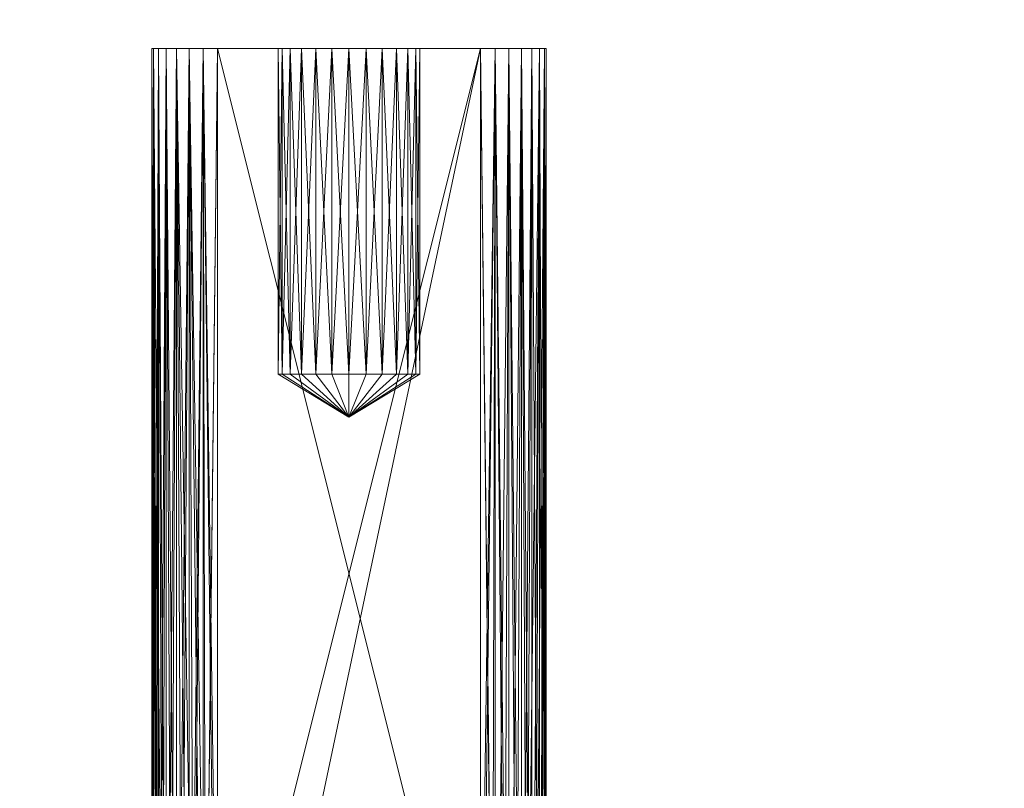
# Model space of a CAD drawing. Units: inches. Extents: x 95 to 212, y 39 to 119.
# Drawn here: x 167 to 168, y 104 to 105 of the extents above; entities that cross this region are included whole.
import ezdxf

# ---------------------------------------------------------------- set-up
doc = ezdxf.new("R2010")
doc.units = ezdxf.units.IN
doc.header["$LTSCALE"] = 0.209361
doc.header["$MEASUREMENT"] = 0
doc.layers.add('CET color Black or White', color=7, linetype='Continuous')
doc.layers.add('CET Default', color=7, linetype='Continuous')
doc.layers.add('CET color Grey50', color=9, linetype='Continuous', true_color=0x808080)

# ---------------------------------------------------------------- blocks, each defined once
blk = doc.blocks.new('*C64')
at = {"layer": 'CET color Grey50', "linetype": 'Continuous', "lineweight": 0}
mesh = blk.add_polyface(dxfattribs=at)
corners = [(0, 0, 1), (18, 0, 1), (17.99999, 24.5, 1), (0, 24.5, 1)]
mesh.append_faces([[corners[k] for k in face] for face in [(0, 1, 2, 0), (0, 2, 3, 0)]])
mesh = blk.add_polyface(dxfattribs=at)
corners = [(0, 0), (18, 0), (17.99999, 24.5, 0), (0, 24.5, 0)]
mesh.append_faces([[corners[k] for k in face] for face in [(0, 2, 1, 0), (0, 3, 2, 0)]])
blk = doc.blocks.new('*C63')
at = {"layer": 'CET Default', "linetype": 'Continuous', "lineweight": 0, "rotation": 359.9999999999925}
blk.add_blockref('*C64', (154.01476, 94.04921, 33), dxfattribs=at)
blk = doc.blocks.new('*C49')
at = {"layer": 'CET color Black or White', "linetype": 'Continuous', "lineweight": 18}
blk.add_lwpolyline([(12.24227, 0.0075), (12.24227, -1.2907), (12.44563, -1.40175), (12.61727, -1.27326), (12.61727, 0.0075), (12.24227, 0.0075)], close=True, dxfattribs=at)
blk = doc.blocks.new('*C67')
at = {"layer": 'CET color Grey50', "linetype": 'Continuous', "lineweight": 0}
mesh = blk.add_polyface(dxfattribs=at)
corners = [(12.24227, -1.18, 3.16106), (12.24387, -1.18, 3.14716), (12.24417, -1.2067, 3.16106), (12.24227, -1.055, 8.22365), (12.24227, -1.055, 3.41108), (12.24227, -1.18, 8.47368), (12.24417, -1.2067, 8.47368), (12.27767, -1.18, 3.10476), (12.29087, -1.18, 3.10016), (12.28367, -1.2091, 3.10336), (12.30477, -1.18, 3.09856), (12.29517, -1.2068, 3.09977), (12.5548, -1.18, 3.09856), (12.30667, -1.2017, 3.09856), (12.24327, -1.0436, 8.21226), (12.24327, -1.0436, 3.42248), (12.24667, -1.032, 8.20066), (12.24667, -1.032, 3.43408), (12.25247, -1.0208, 8.18945), (12.25247, -1.0208, 3.44528), (12.26057, -1.0108, 8.17946), (12.26057, -1.0108, 3.45529), (12.27057, -1.0027, 8.17136), (12.27057, -1.0027, 3.46339), (12.28177, -0.9969, 8.16555), (12.28177, -0.9969, 3.46918), (12.29337, -0.9935, 8.16215), (12.29337, -0.9935, 3.47249), (12.30477, -0.9925, 3.47359), (12.30477, -0.9925, 8.16115), (12.5548, -0.9925, 3.47359), (12.24387, -1.18, 8.48758), (12.24227, 0.0075, 8.47368), (12.24847, -1.18, 8.50078), (12.24387, 0.0075, 8.48758), (12.25587, -1.18, 8.51258), (12.24847, 0.0075, 8.50078), (12.26577, -1.18, 8.52248), (12.25587, 0.0075, 8.51258), (12.27767, -1.18, 8.52998), (12.26577, 0.0075, 8.52248), (12.29087, -1.18, 8.53458), (12.27767, 0.0075, 8.52998), (12.30477, -1.18, 8.53618), (12.29087, 0.0075, 8.53458), (12.30667, -1.2017, 8.53618), (12.5548, -1.18, 8.53618)]
mesh.append_faces([[corners[k] for k in face] for face in [(0, 1, 2, 0), (0, 3, 4, 0), (0, 5, 3, 0), (0, 6, 5, 0), (7, 8, 9, 7), (8, 10, 11, 8), (10, 12, 13, 10), (4, 3, 14, 4), (4, 14, 15, 4), (15, 14, 16, 15), (15, 16, 17, 15), (17, 16, 18, 17), (17, 18, 19, 17), (19, 18, 20, 19), (19, 20, 21, 19), (21, 22, 23, 21), (21, 20, 22, 21), (23, 22, 24, 23), (23, 24, 25, 23), (25, 24, 26, 25), (25, 26, 27, 25), (27, 26, 28, 27), (28, 26, 29, 28), (28, 29, 30, 28), (5, 31, 32, 5), (31, 33, 34, 31), (33, 35, 36, 33), (35, 37, 38, 35), (37, 39, 40, 37), (39, 41, 42, 39), (41, 43, 44, 41), (41, 45, 43, 41), (43, 45, 46, 43)]])
mesh = blk.add_polyface(dxfattribs=at)
corners = [(12.24227, -1.18, 3.16106), (12.24387, 0.0075, 3.14716), (12.24387, -1.18, 3.14716), (12.24227, -1.055, 3.41108), (12.24227, 0.0075, 3.16106), (12.24847, 0.0075, 3.13396), (12.24847, -1.18, 3.13396), (12.25587, 0.0075, 3.12206), (12.25587, -1.18, 3.12206), (12.26577, 0.0075, 3.11216), (12.26577, -1.18, 3.11216), (12.27767, 0.0075, 3.10476), (12.27767, -1.18, 3.10476), (12.29087, 0.0075, 3.10016), (12.29087, -1.18, 3.10016), (12.30477, 0.0075, 3.09856), (12.30477, -1.18, 3.09856), (12.24327, -1.0436, 3.42248), (12.24227, 0.0075, 3.41108), (12.24667, -1.032, 3.43408), (12.25247, -1.0208, 3.44528), (12.24387, 0.0075, 3.42499), (12.26057, -1.0108, 3.45529), (12.25587, 0.0075, 3.44998), (12.27057, -1.0027, 3.46339), (12.26577, 0.0075, 3.45989), (12.28177, -0.9969, 3.46918), (12.27767, 0.0075, 3.46739), (12.29337, -0.9935, 3.47249), (12.29087, 0.0075, 3.47198), (12.30477, -0.9925, 3.47359), (12.30477, 0.0075, 3.47359), (12.24227, -1.055, 8.22365), (12.24227, 0.0075, 8.22365), (12.24327, -1.0436, 8.21226), (12.24227, -1.18, 8.47368), (12.24387, 0.0075, 8.20975), (12.24667, -1.032, 8.20066), (12.24847, 0.0075, 8.19655), (12.25247, -1.0208, 8.18945), (12.25587, 0.0075, 8.18466), (12.26057, -1.0108, 8.17946), (12.26577, 0.0075, 8.17475), (12.27057, -1.0027, 8.17136), (12.28177, -0.9969, 8.16555), (12.27767, 0.0075, 8.16736), (12.29337, -0.9935, 8.16215), (12.29087, 0.0075, 8.16266), (12.30477, -0.9925, 8.16115), (12.24387, -1.18, 8.48758), (12.24387, 0.0075, 8.48758), (12.24227, 0.0075, 8.47368), (12.24847, -1.18, 8.50078), (12.24847, 0.0075, 8.50078), (12.25587, -1.18, 8.51258), (12.25587, 0.0075, 8.51258), (12.26577, -1.18, 8.52248), (12.26577, 0.0075, 8.52248), (12.27767, -1.18, 8.52998), (12.27767, 0.0075, 8.52998), (12.29087, -1.18, 8.53458), (12.29087, 0.0075, 8.53458), (12.30477, -1.18, 8.53618), (12.30477, 0.0075, 8.53618)]
mesh.append_faces([[corners[k] for k in face] for face in [(0, 1, 2, 0), (0, 3, 4, 0), (2, 5, 6, 2), (6, 7, 8, 6), (8, 9, 10, 8), (10, 11, 12, 10), (12, 13, 14, 12), (14, 15, 16, 14), (3, 17, 18, 3), (17, 19, 18, 17), (19, 20, 21, 19), (20, 22, 23, 20), (22, 24, 25, 22), (24, 26, 27, 24), (26, 28, 29, 26), (28, 30, 31, 28), (32, 33, 34, 32), (32, 35, 33, 32), (34, 36, 37, 34), (37, 38, 39, 37), (39, 40, 41, 39), (41, 42, 43, 41), (43, 42, 44, 43), (44, 45, 46, 44), (46, 47, 48, 46), (49, 50, 51, 49), (52, 53, 50, 52), (54, 55, 53, 54), (56, 57, 55, 56), (58, 59, 57, 58), (60, 61, 59, 60), (62, 63, 61, 62)]])
mesh = blk.add_polyface(dxfattribs=at)
corners = [(12.24227, -1.18, 3.16106), (12.24227, 0.0075, 3.16106), (12.24387, 0.0075, 3.14716), (12.24387, -1.18, 3.14716), (12.24847, 0.0075, 3.13396), (12.24847, -1.18, 3.13396), (12.25587, 0.0075, 3.12206), (12.25587, -1.18, 3.12206), (12.26577, 0.0075, 3.11216), (12.26577, -1.18, 3.11216), (12.27767, 0.0075, 3.10476), (12.27767, -1.18, 3.10476), (12.29087, 0.0075, 3.10016), (12.29087, -1.18, 3.10016), (12.30477, 0.0075, 3.09856), (12.30477, -1.18, 3.09856), (12.5548, 0.0075, 3.09856), (12.24667, -1.032, 3.43408), (12.24387, 0.0075, 3.42499), (12.24227, 0.0075, 3.41108), (12.25247, -1.0208, 3.44528), (12.25587, 0.0075, 3.44998), (12.24847, 0.0075, 3.43818), (12.26057, -1.0108, 3.45529), (12.26577, 0.0075, 3.45989), (12.27057, -1.0027, 3.46339), (12.27767, 0.0075, 3.46739), (12.28177, -0.9969, 3.46918), (12.29087, 0.0075, 3.47198), (12.29337, -0.9935, 3.47249), (12.30477, 0.0075, 3.47359), (12.30477, -0.9925, 3.47359), (12.5548, 0.0075, 3.47359), (12.24327, -1.0436, 8.21226), (12.24227, 0.0075, 8.22365), (12.24387, 0.0075, 8.20975), (12.24667, -1.032, 8.20066), (12.24847, 0.0075, 8.19655), (12.25247, -1.0208, 8.18945), (12.25587, 0.0075, 8.18466), (12.26057, -1.0108, 8.17946), (12.26577, 0.0075, 8.17475), (12.28177, -0.9969, 8.16555), (12.27767, 0.0075, 8.16736), (12.29337, -0.9935, 8.16215), (12.29087, 0.0075, 8.16266), (12.30477, -0.9925, 8.16115), (12.30477, 0.0075, 8.16115), (12.42974, -0.3434, 8.33711), (12.47484, -0.3025, 8.28621), (12.46134, -0.3025, 8.27681), (12.44604, -0.3025, 8.27102), (12.42974, -0.3025, 8.26912), (12.44604, -0.3025, 8.40308), (12.46134, -0.3025, 8.39728), (12.41354, -0.3025, 8.40308), (12.42974, -0.3025, 8.40508), (12.47484, -0.3025, 8.38802), (12.48574, -0.3025, 8.37572), (12.39814, -0.3025, 8.39728), (12.49334, -0.3025, 8.36122)]
mesh.append_faces([[corners[k] for k in face] for face in [(0, 1, 2, 0), (3, 2, 4, 3), (5, 4, 6, 5), (7, 6, 8, 7), (9, 8, 10, 9), (11, 10, 12, 11), (13, 12, 14, 13), (15, 14, 16, 15), (17, 18, 19, 17), (20, 21, 22, 20), (20, 22, 18, 20), (23, 24, 21, 23), (25, 26, 24, 25), (27, 28, 26, 27), (29, 30, 28, 29), (31, 32, 30, 31), (33, 34, 35, 33), (36, 35, 37, 36), (38, 37, 39, 38), (40, 39, 41, 40), (42, 41, 43, 42), (44, 43, 45, 44), (46, 45, 47, 46), (48, 49, 50, 48), (48, 51, 52, 48), (48, 50, 51, 48), (48, 53, 54, 48), (48, 55, 56, 48), (48, 56, 53, 48), (48, 57, 58, 48), (48, 59, 55, 48), (48, 54, 57, 48), (48, 58, 60, 48)]])
mesh = blk.add_polyface(dxfattribs=at)
corners = [(12.24227, 0.0075, 3.16106), (12.24227, -1.055, 3.41108), (12.24227, 0.0075, 3.41108), (12.36227, -0.3025, 3.30582), (12.36227, -0.3025, 3.28942), (12.36227, 0.0075, 3.28942), (12.36227, 0.0075, 3.30582), (12.36617, -0.3025, 3.32172), (12.42974, -0.3434, 3.29762), (12.36617, -0.3025, 3.27352), (12.36617, 0.0075, 3.27352), (12.36617, 0.0075, 3.32172), (12.37377, -0.3025, 3.33622), (12.37377, -0.3025, 3.25902), (12.37377, 0.0075, 3.25902), (12.38467, -0.3025, 3.24673), (12.38467, 0.0075, 3.24673), (12.37377, 0.0075, 3.33622), (12.38467, -0.3025, 3.34852), (12.24227, 0.0075, 8.22365), (12.24227, -1.18, 8.47368), (12.24227, 0.0075, 8.47368), (12.36227, -0.3025, 8.32892), (12.36227, -0.3025, 8.34532), (12.42974, -0.3434, 8.33711), (12.36617, -0.3025, 8.31292), (12.36227, 0.0075, 8.32892), (12.36227, 0.0075, 8.34532), (12.36617, -0.3025, 8.36122), (12.36617, 0.0075, 8.31292), (12.36617, 0.0075, 8.36122), (12.37377, -0.3025, 8.37572), (12.37377, -0.3025, 8.29841), (12.37377, 0.0075, 8.29841), (12.38467, -0.3025, 8.28621), (12.38467, 0.0075, 8.28621), (12.37377, 0.0075, 8.37572), (12.38467, -0.3025, 8.38802)]
mesh.append_faces([[corners[k] for k in face] for face in [(0, 1, 2, 0), (3, 4, 5, 3), (3, 6, 7, 3), (3, 5, 6, 3), (4, 3, 8, 4), (4, 8, 9, 4), (4, 9, 10, 4), (4, 10, 5, 4), (3, 7, 8, 3), (7, 6, 11, 7), (7, 11, 12, 7), (9, 13, 14, 9), (13, 15, 16, 13), (12, 11, 17, 12), (12, 17, 18, 12), (19, 20, 21, 19), (22, 23, 24, 22), (22, 24, 25, 22), (23, 22, 26, 23), (23, 26, 27, 23), (23, 27, 28, 23), (22, 25, 29, 22), (22, 29, 26, 22), (23, 28, 24, 23), (28, 27, 30, 28), (28, 30, 31, 28), (25, 32, 33, 25), (25, 33, 29, 25), (32, 34, 35, 32), (32, 35, 33, 32), (31, 30, 36, 31), (31, 36, 37, 31)]])
mesh = blk.add_polyface(dxfattribs=at)
corners = [(12.24227, 0.0075, 3.16106), (12.25587, 0.0075, 3.12206), (12.24387, 0.0075, 3.14716), (12.36227, 0.0075, 3.28942), (12.36617, 0.0075, 3.27352), (12.37377, 0.0075, 3.25902), (12.24227, 0.0075, 3.41108), (12.24847, 0.0075, 3.13396), (12.30477, 0.0075, 3.09856), (12.26577, 0.0075, 3.11216), (12.38467, 0.0075, 3.24673), (12.27767, 0.0075, 3.10476), (12.29087, 0.0075, 3.10016), (12.37377, 0.0075, 3.33622), (12.24387, 0.0075, 3.42499), (12.24847, 0.0075, 3.43818), (12.25587, 0.0075, 3.44998), (12.26577, 0.0075, 3.45989), (12.27767, 0.0075, 3.46739), (12.29087, 0.0075, 3.47198), (12.24227, 0.0075, 8.22365), (12.36227, 0.0075, 8.32892), (12.36617, 0.0075, 8.31292), (12.36227, 0.0075, 8.34532), (12.24387, 0.0075, 8.20975), (12.36617, 0.0075, 8.36122), (12.24227, 0.0075, 8.47368), (12.29087, 0.0075, 8.16266), (12.24847, 0.0075, 8.19655), (12.37377, 0.0075, 8.29841), (12.25587, 0.0075, 8.18466), (12.26577, 0.0075, 8.17475), (12.27767, 0.0075, 8.16736), (12.24387, 0.0075, 8.48758), (12.24847, 0.0075, 8.50078), (12.25587, 0.0075, 8.51258), (12.26577, 0.0075, 8.52248), (12.27767, 0.0075, 8.52998), (12.29087, 0.0075, 8.53458), (12.30477, 0.0075, 8.53618), (12.39814, 0.0075, 8.39728)]
mesh.append_faces([[corners[k] for k in face] for face in [(0, 1, 2, 0), (0, 3, 4, 0), (0, 4, 5, 0), (0, 5, 1, 0), (0, 6, 3, 0), (2, 1, 7, 2), (1, 8, 9, 1), (1, 10, 8, 1), (9, 8, 11, 9), (11, 8, 12, 11), (13, 6, 14, 13), (14, 15, 16, 14), (14, 16, 17, 14), (14, 17, 18, 14), (14, 18, 19, 14), (20, 21, 22, 20), (20, 23, 21, 20), (20, 22, 24, 20), (20, 25, 23, 20), (20, 26, 25, 20), (24, 27, 28, 24), (24, 22, 29, 24), (24, 29, 27, 24), (28, 27, 30, 28), (30, 27, 31, 30), (31, 27, 32, 31), (26, 33, 34, 26), (26, 34, 35, 26), (35, 36, 37, 35), (35, 37, 38, 35), (35, 38, 39, 35), (35, 39, 40, 35)]])
mesh = blk.add_polyface(dxfattribs=at)
corners = [(12.39814, -0.3025, 3.23746), (12.41354, 0.0075, 3.23156), (12.39814, 0.0075, 3.23746), (12.41354, -0.3025, 3.23156), (12.42974, 0.0075, 3.22966), (12.25587, 0.0075, 3.12206), (12.37377, 0.0075, 3.25902), (12.38467, 0.0075, 3.24673), (12.30477, 0.0075, 3.09856), (12.5548, 0.0075, 3.09856), (12.38467, -0.3025, 3.24673), (12.36617, -0.3025, 3.27352), (12.36617, 0.0075, 3.27352), (12.37377, -0.3025, 3.25902), (12.36227, 0.0075, 3.30582), (12.36227, 0.0075, 3.28942), (12.24227, 0.0075, 3.41108), (12.36617, 0.0075, 3.32172), (12.37377, 0.0075, 3.33622), (12.24387, 0.0075, 3.42499), (12.38467, 0.0075, 3.34852), (12.29087, 0.0075, 3.47198), (12.39814, 0.0075, 3.35783), (12.30477, 0.0075, 3.47359), (12.41354, 0.0075, 3.36362), (12.42974, 0.0075, 3.36562), (12.44604, 0.0075, 3.36362), (12.29087, 0.0075, 8.16266), (12.37377, 0.0075, 8.29841), (12.38467, 0.0075, 8.28621), (12.30477, 0.0075, 8.16115), (12.39814, 0.0075, 8.27681), (12.41354, 0.0075, 8.27102), (12.5548, 0.0075, 8.16115), (12.36617, 0.0075, 8.36122), (12.24227, 0.0075, 8.47368), (12.37377, 0.0075, 8.37572), (12.38467, 0.0075, 8.38802), (12.25587, 0.0075, 8.51258), (12.39814, 0.0075, 8.39728), (12.39814, -0.3025, 8.39728), (12.30477, 0.0075, 8.53618), (12.41354, 0.0075, 8.40308), (12.42974, 0.0075, 8.40508), (12.5548, 0.0075, 8.53618)]
mesh.append_faces([[corners[k] for k in face] for face in [(0, 1, 2, 0), (3, 4, 1, 3), (5, 6, 7, 5), (8, 2, 1, 8), (8, 1, 4, 8), (8, 4, 9, 8), (8, 7, 2, 8), (2, 7, 10, 2), (11, 6, 12, 11), (13, 7, 6, 13), (14, 15, 16, 14), (14, 16, 17, 14), (17, 16, 18, 17), (18, 19, 20, 18), (20, 19, 21, 20), (20, 21, 22, 20), (22, 21, 23, 22), (22, 23, 24, 22), (24, 23, 25, 24), (25, 23, 26, 25), (27, 28, 29, 27), (27, 29, 30, 27), (30, 29, 31, 30), (30, 31, 32, 30), (30, 32, 33, 30), (34, 35, 36, 34), (36, 35, 37, 36), (37, 35, 38, 37), (37, 38, 39, 37), (37, 39, 40, 37), (41, 42, 39, 41), (41, 43, 42, 41), (41, 44, 43, 41)]])
mesh = blk.add_polyface(dxfattribs=at)
corners = [(12.5548, -1.18, 3.09856), (12.5687, -1.18, 3.10016), (12.5643, -1.2068, 3.09977), (12.5819, -1.18, 3.10476), (12.5758, -1.2091, 3.10336), (12.5938, -1.18, 3.11216), (12.5864, -1.2112, 3.10906), (12.6036, -1.18, 3.12206), (12.6033, -1.2145, 3.12636), (12.6111, -1.18, 3.13396), (12.609, -1.2157, 3.13716), (12.6157, -1.18, 3.14716), (12.6125, -1.2163, 3.14886), (12.6154, -1.2067, 3.16106), (12.6173, -1.18, 3.16106), (12.6173, -1.18, 8.47368), (12.6173, -1.055, 3.41108), (12.5548, -0.9925, 3.47359), (12.30477, -0.9925, 8.16115), (12.5548, -0.9925, 8.16115), (12.5662, -0.9935, 3.47249), (12.5662, -0.9935, 8.16215), (12.5778, -0.9969, 8.16555), (12.5778, -0.9969, 3.46918), (12.589, -1.0027, 3.46339), (12.589, -1.0027, 8.17136), (12.599, -1.0108, 3.45529), (12.599, -1.0108, 8.17946), (12.6071, -1.0208, 8.18945), (12.6071, -1.0208, 3.44528), (12.6129, -1.032, 3.43408), (12.6129, -1.032, 8.20066), (12.6162, -1.0436, 8.21226), (12.6162, -1.0436, 3.42248), (12.6173, -1.055, 8.22365), (12.30477, -1.18, 8.53618), (12.5548, -1.18, 8.53618), (12.5548, 0.0075, 8.53618), (12.5643, -1.2068, 8.53498), (12.5687, -1.18, 8.53458), (12.5819, -1.18, 8.52998), (12.5687, 0.0075, 8.53458), (12.5938, -1.18, 8.52248), (12.5819, 0.0075, 8.52998), (12.6036, -1.18, 8.51258), (12.5938, 0.0075, 8.52248)]
mesh.append_faces([[corners[k] for k in face] for face in [(0, 1, 2, 0), (1, 3, 4, 1), (3, 5, 6, 3), (5, 7, 8, 5), (7, 9, 10, 7), (9, 11, 12, 9), (13, 14, 15, 13), (14, 16, 15, 14), (17, 18, 19, 17), (17, 19, 20, 17), (20, 19, 21, 20), (20, 21, 22, 20), (20, 22, 23, 20), (23, 22, 24, 23), (24, 22, 25, 24), (24, 25, 26, 24), (26, 27, 28, 26), (26, 28, 29, 26), (26, 25, 27, 26), (29, 28, 30, 29), (30, 28, 31, 30), (30, 31, 32, 30), (30, 32, 33, 30), (33, 32, 16, 33), (16, 32, 34, 16), (16, 34, 15, 16), (35, 36, 37, 35), (36, 38, 39, 36), (36, 39, 37, 36), (38, 40, 39, 38), (39, 40, 41, 39), (40, 42, 43, 40), (42, 44, 45, 42)]])
mesh = blk.add_polyface(dxfattribs=at)
corners = [(12.30477, -1.18, 3.09856), (12.5548, 0.0075, 3.09856), (12.5548, -1.18, 3.09856), (12.5687, 0.0075, 3.10016), (12.5687, -1.18, 3.10016), (12.5819, 0.0075, 3.10476), (12.5819, -1.18, 3.10476), (12.5938, 0.0075, 3.11216), (12.5938, -1.18, 3.11216), (12.6036, 0.0075, 3.12206), (12.6036, -1.18, 3.12206), (12.6111, 0.0075, 3.13396), (12.6111, -1.18, 3.13396), (12.6157, 0.0075, 3.14716), (12.6157, -1.18, 3.14716), (12.6173, 0.0075, 3.16106), (12.6173, -1.18, 3.16106), (12.6173, 0.0075, 3.41108), (12.6173, -1.055, 3.41108), (12.30477, -0.9925, 3.47359), (12.5548, -0.9925, 3.47359), (12.5548, 0.0075, 3.47359), (12.5662, -0.9935, 3.47249), (12.5687, 0.0075, 3.47198), (12.5778, -0.9969, 3.46918), (12.589, -1.0027, 3.46339), (12.5819, 0.0075, 3.46739), (12.599, -1.0108, 3.45529), (12.5938, 0.0075, 3.45989), (12.6071, -1.0208, 3.44528), (12.6111, 0.0075, 3.43818), (12.6129, -1.032, 3.43408), (12.6157, 0.0075, 3.42499), (12.6162, -1.0436, 3.42248), (12.30477, -0.9925, 8.16115), (12.30477, 0.0075, 8.16115), (12.5548, -0.9925, 8.16115), (12.5548, 0.0075, 8.16115), (12.5662, -0.9935, 8.16215), (12.5687, 0.0075, 8.16266), (12.5778, -0.9969, 8.16555), (12.5819, 0.0075, 8.16736), (12.589, -1.0027, 8.17136), (12.5938, 0.0075, 8.17475), (12.599, -1.0108, 8.17946), (12.6111, 0.0075, 8.19655), (12.6071, -1.0208, 8.18945), (12.6157, 0.0075, 8.20975), (12.6129, -1.032, 8.20066), (12.6173, 0.0075, 8.22365), (12.6162, -1.0436, 8.21226), (12.6173, -1.055, 8.22365), (12.6173, 0.0075, 8.47368), (12.6173, -1.18, 8.47368), (12.30477, -1.18, 8.53618), (12.5548, 0.0075, 8.53618), (12.30477, 0.0075, 8.53618), (12.5687, -1.18, 8.53458), (12.5687, 0.0075, 8.53458), (12.6036, -1.18, 8.51258), (12.6111, -1.18, 8.50078), (12.6036, 0.0075, 8.51258), (12.6157, -1.18, 8.48758), (12.6111, 0.0075, 8.50078), (12.6157, 0.0075, 8.48758)]
mesh.append_faces([[corners[k] for k in face] for face in [(0, 1, 2, 0), (2, 3, 4, 2), (4, 5, 6, 4), (6, 7, 8, 6), (8, 9, 10, 8), (10, 11, 12, 10), (12, 13, 14, 12), (14, 15, 16, 14), (16, 17, 18, 16), (19, 20, 21, 19), (20, 22, 23, 20), (22, 24, 23, 22), (24, 25, 26, 24), (25, 27, 28, 25), (27, 29, 30, 27), (29, 31, 32, 29), (31, 33, 17, 31), (33, 18, 17, 33), (34, 35, 36, 34), (36, 37, 38, 36), (38, 39, 40, 38), (40, 41, 42, 40), (42, 43, 44, 42), (44, 45, 46, 44), (46, 47, 48, 46), (48, 49, 50, 48), (50, 49, 51, 50), (51, 52, 53, 51), (54, 55, 56, 54), (57, 58, 55, 57), (59, 60, 61, 59), (60, 62, 63, 60), (62, 53, 64, 62)]])
mesh = blk.add_polyface(dxfattribs=at)
corners = [(12.5548, -1.18, 3.09856), (12.5548, 0.0075, 3.09856), (12.5687, 0.0075, 3.10016), (12.5687, -1.18, 3.10016), (12.5819, 0.0075, 3.10476), (12.5819, -1.18, 3.10476), (12.5938, 0.0075, 3.11216), (12.5938, -1.18, 3.11216), (12.6036, 0.0075, 3.12206), (12.6036, -1.18, 3.12206), (12.6111, 0.0075, 3.13396), (12.6111, -1.18, 3.13396), (12.6157, 0.0075, 3.14716), (12.6157, -1.18, 3.14716), (12.6173, 0.0075, 3.16106), (12.6173, -1.18, 3.16106), (12.6173, 0.0075, 3.41108), (12.5548, -0.9925, 3.47359), (12.5687, 0.0075, 3.47198), (12.5548, 0.0075, 3.47359), (12.5778, -0.9969, 3.46918), (12.5819, 0.0075, 3.46739), (12.589, -1.0027, 3.46339), (12.5938, 0.0075, 3.45989), (12.599, -1.0108, 3.45529), (12.6036, 0.0075, 3.44998), (12.6111, 0.0075, 3.43818), (12.6071, -1.0208, 3.44528), (12.6157, 0.0075, 3.42499), (12.6129, -1.032, 3.43408), (12.5548, -0.9925, 8.16115), (12.30477, 0.0075, 8.16115), (12.5548, 0.0075, 8.16115), (12.5662, -0.9935, 8.16215), (12.5687, 0.0075, 8.16266), (12.5778, -0.9969, 8.16555), (12.5819, 0.0075, 8.16736), (12.589, -1.0027, 8.17136), (12.5938, 0.0075, 8.17475), (12.599, -1.0108, 8.17946), (12.6036, 0.0075, 8.18466), (12.6111, 0.0075, 8.19655), (12.6071, -1.0208, 8.18945), (12.6157, 0.0075, 8.20975), (12.6129, -1.032, 8.20066), (12.6173, 0.0075, 8.22365), (12.6173, -1.055, 8.22365), (12.6173, 0.0075, 8.47368), (12.42974, -0.3434, 8.33711), (12.49724, -0.3025, 8.32892), (12.49334, -0.3025, 8.31292), (12.49334, -0.3025, 8.36122), (12.49724, -0.3025, 8.34532), (12.5819, -1.18, 8.52998), (12.5819, 0.0075, 8.52998), (12.5687, 0.0075, 8.53458), (12.5938, -1.18, 8.52248), (12.5938, 0.0075, 8.52248), (12.6036, -1.18, 8.51258), (12.6036, 0.0075, 8.51258), (12.6111, -1.18, 8.50078), (12.6111, 0.0075, 8.50078), (12.6157, -1.18, 8.48758), (12.6157, 0.0075, 8.48758), (12.6173, -1.18, 8.47368)]
mesh.append_faces([[corners[k] for k in face] for face in [(0, 1, 2, 0), (3, 2, 4, 3), (5, 4, 6, 5), (7, 6, 8, 7), (9, 8, 10, 9), (11, 10, 12, 11), (13, 12, 14, 13), (15, 14, 16, 15), (17, 18, 19, 17), (20, 21, 18, 20), (22, 23, 21, 22), (24, 25, 23, 24), (24, 26, 25, 24), (27, 28, 26, 27), (29, 16, 28, 29), (30, 31, 32, 30), (33, 32, 34, 33), (35, 34, 36, 35), (37, 36, 38, 37), (39, 38, 40, 39), (39, 40, 41, 39), (42, 41, 43, 42), (44, 43, 45, 44), (46, 45, 47, 46), (48, 49, 50, 48), (48, 51, 52, 48), (48, 52, 49, 48), (53, 54, 55, 53), (56, 57, 54, 56), (58, 59, 57, 58), (60, 61, 59, 60), (62, 63, 61, 62), (64, 47, 63, 64)]])
mesh = blk.add_polyface(dxfattribs=at)
corners = [(12.42974, -0.3025, 3.22966), (12.44604, 0.0075, 3.23156), (12.42974, 0.0075, 3.22966), (12.44604, -0.3025, 3.23156), (12.46134, 0.0075, 3.23746), (12.46134, -0.3025, 3.23746), (12.47484, 0.0075, 3.24673), (12.5548, 0.0075, 3.09856), (12.6036, 0.0075, 3.12206), (12.47484, -0.3025, 3.24673), (12.48574, 0.0075, 3.25902), (12.48574, -0.3025, 3.25902), (12.49334, 0.0075, 3.27352), (12.49334, -0.3025, 3.27352), (12.49724, 0.0075, 3.28942), (12.49334, -0.3025, 3.32172), (12.48574, 0.0075, 3.33622), (12.49334, 0.0075, 3.32172), (12.49724, -0.3025, 3.30582), (12.49724, 0.0075, 3.30582), (12.49724, -0.3025, 3.28942), (12.44604, 0.0075, 3.36362), (12.30477, 0.0075, 3.47359), (12.5548, 0.0075, 3.47359), (12.46134, 0.0075, 3.35783), (12.47484, 0.0075, 3.34852), (12.5687, 0.0075, 3.47198), (12.6157, 0.0075, 3.42499), (12.6173, 0.0075, 3.41108), (12.5548, 0.0075, 8.16115), (12.41354, 0.0075, 8.27102), (12.42974, 0.0075, 8.26912), (12.44604, 0.0075, 8.27102), (12.46134, 0.0075, 8.27681), (12.5687, 0.0075, 8.16266), (12.47484, 0.0075, 8.28621), (12.47484, 0.0075, 8.38802), (12.46134, 0.0075, 8.39728), (12.5548, 0.0075, 8.53618), (12.6036, 0.0075, 8.51258), (12.48574, 0.0075, 8.37572), (12.6173, 0.0075, 8.47368), (12.49334, 0.0075, 8.36122), (12.49724, 0.0075, 8.34532), (12.42974, 0.0075, 8.40508), (12.44604, 0.0075, 8.40308)]
mesh.append_faces([[corners[k] for k in face] for face in [(0, 1, 2, 0), (3, 4, 1, 3), (5, 6, 4, 5), (2, 1, 7, 2), (1, 4, 7, 1), (4, 8, 7, 4), (4, 6, 8, 4), (9, 10, 6, 9), (11, 12, 10, 11), (13, 14, 12, 13), (15, 16, 17, 15), (18, 17, 19, 18), (20, 19, 14, 20), (21, 22, 23, 21), (21, 23, 24, 21), (24, 23, 25, 24), (25, 23, 26, 25), (25, 26, 16, 25), (16, 27, 17, 16), (17, 28, 19, 17), (12, 14, 28, 12), (14, 19, 28, 14), (29, 30, 31, 29), (29, 31, 32, 29), (29, 32, 33, 29), (34, 33, 35, 34), (36, 37, 38, 36), (36, 38, 39, 36), (36, 39, 40, 36), (40, 41, 42, 40), (42, 41, 43, 42), (44, 38, 45, 44), (45, 38, 37, 45)]])
mesh = blk.add_polyface(dxfattribs=at)
corners = [(12.39814, -0.3025, 3.23746), (12.38467, -0.3025, 3.24673), (12.42974, -0.3434, 3.29762), (12.41354, -0.3025, 3.23156), (12.41354, 0.0075, 3.23156), (12.39814, 0.0075, 3.23746), (12.36617, -0.3025, 3.27352), (12.37377, -0.3025, 3.25902), (12.36617, -0.3025, 3.32172), (12.37377, -0.3025, 3.33622), (12.38467, -0.3025, 3.34852), (12.38467, 0.0075, 3.34852), (12.39814, -0.3025, 3.35783), (12.37377, 0.0075, 3.33622), (12.39814, 0.0075, 3.35783), (12.41354, -0.3025, 3.36362), (12.41354, 0.0075, 3.36362), (12.42974, -0.3025, 3.36562), (12.36617, -0.3025, 8.36122), (12.37377, -0.3025, 8.37572), (12.42974, -0.3434, 8.33711), (12.36617, -0.3025, 8.31292), (12.37377, -0.3025, 8.29841), (12.38467, -0.3025, 8.38802), (12.38467, -0.3025, 8.28621), (12.38467, 0.0075, 8.38802), (12.39814, -0.3025, 8.39728), (12.39814, -0.3025, 8.27681), (12.39814, 0.0075, 8.27681), (12.37377, 0.0075, 8.37572), (12.38467, 0.0075, 8.28621), (12.41354, -0.3025, 8.27102), (12.41354, 0.0075, 8.27102), (12.42974, 0.0075, 8.26912), (12.39814, 0.0075, 8.39728), (12.41354, -0.3025, 8.40308), (12.41354, 0.0075, 8.40308), (12.42974, -0.3025, 8.40508)]
mesh.append_faces([[corners[k] for k in face] for face in [(0, 1, 2, 0), (0, 2, 3, 0), (0, 3, 4, 0), (0, 5, 1, 0), (6, 2, 7, 6), (8, 9, 2, 8), (9, 10, 2, 9), (7, 2, 1, 7), (10, 11, 12, 10), (10, 13, 11, 10), (10, 12, 2, 10), (12, 11, 14, 12), (12, 14, 15, 12), (12, 15, 2, 12), (15, 14, 16, 15), (15, 16, 17, 15), (18, 19, 20, 18), (21, 20, 22, 21), (19, 23, 20, 19), (22, 20, 24, 22), (23, 25, 26, 23), (23, 26, 20, 23), (24, 27, 28, 24), (23, 29, 25, 23), (24, 20, 27, 24), (24, 28, 30, 24), (27, 31, 32, 27), (27, 32, 28, 27), (27, 20, 31, 27), (31, 33, 32, 31), (26, 34, 35, 26), (35, 34, 36, 35), (35, 36, 37, 35)]])
mesh = blk.add_polyface(dxfattribs=at)
corners = [(12.41354, -0.3025, 3.23156), (12.42974, -0.3434, 3.29762), (12.42974, -0.3025, 3.22966), (12.44604, -0.3025, 3.23156), (12.46134, -0.3025, 3.23746), (12.47484, -0.3025, 3.24673), (12.41354, -0.3025, 3.36362), (12.42974, -0.3025, 3.36562), (12.44604, -0.3025, 3.36362), (12.46134, -0.3025, 3.35783), (12.48574, -0.3025, 3.33622), (12.49334, -0.3025, 3.32172), (12.49334, -0.3025, 3.27352), (12.48574, -0.3025, 3.25902), (12.47484, -0.3025, 3.34852), (12.49724, -0.3025, 3.30582), (12.49724, -0.3025, 3.28942), (12.41354, -0.3025, 8.27102), (12.42974, -0.3434, 8.33711), (12.42974, -0.3025, 8.26912), (12.42974, 0.0075, 8.26912), (12.48574, -0.3025, 8.29841), (12.47484, -0.3025, 8.28621), (12.44604, -0.3025, 8.27102), (12.44604, 0.0075, 8.27102), (12.49334, -0.3025, 8.31292), (12.46134, -0.3025, 8.27681), (12.46134, 0.0075, 8.27681), (12.47484, 0.0075, 8.28621), (12.47484, -0.3025, 8.38802), (12.47484, 0.0075, 8.38802), (12.48574, -0.3025, 8.37572), (12.48574, 0.0075, 8.29841), (12.46134, -0.3025, 8.39728), (12.46134, 0.0075, 8.39728), (12.49334, 0.0075, 8.31292), (12.48574, 0.0075, 8.37572), (12.49334, -0.3025, 8.36122), (12.49334, 0.0075, 8.36122), (12.49724, -0.3025, 8.34532), (12.49724, -0.3025, 8.32892), (12.49724, 0.0075, 8.32892), (12.49724, 0.0075, 8.34532), (12.42974, -0.3025, 8.40508), (12.42974, 0.0075, 8.40508), (12.44604, -0.3025, 8.40308), (12.44604, 0.0075, 8.40308)]
mesh.append_faces([[corners[k] for k in face] for face in [(0, 1, 2, 0), (2, 1, 3, 2), (3, 1, 4, 3), (4, 1, 5, 4), (6, 7, 1, 6), (1, 8, 9, 1), (1, 10, 11, 1), (1, 12, 13, 1), (1, 13, 5, 1), (1, 14, 10, 1), (1, 15, 16, 1), (1, 9, 14, 1), (1, 7, 8, 1), (1, 11, 15, 1), (1, 16, 12, 1), (17, 18, 19, 17), (17, 19, 20, 17), (18, 21, 22, 18), (19, 23, 24, 19), (18, 25, 21, 18), (23, 26, 27, 23), (26, 22, 28, 26), (29, 30, 31, 29), (22, 21, 32, 22), (29, 33, 34, 29), (21, 25, 35, 21), (31, 36, 37, 31), (37, 38, 39, 37), (25, 40, 41, 25), (39, 42, 40, 39), (43, 44, 45, 43), (45, 46, 33, 45)]])
mesh = blk.add_polyface(dxfattribs=at)
corners = [(12.41354, -0.3025, 3.23156), (12.42974, -0.3025, 3.22966), (12.42974, 0.0075, 3.22966), (12.44604, -0.3025, 3.23156), (12.44604, 0.0075, 3.23156), (12.46134, -0.3025, 3.23746), (12.46134, 0.0075, 3.23746), (12.47484, -0.3025, 3.24673), (12.47484, 0.0075, 3.24673), (12.42974, -0.3025, 3.36562), (12.41354, 0.0075, 3.36362), (12.42974, 0.0075, 3.36562), (12.44604, -0.3025, 3.36362), (12.44604, 0.0075, 3.36362), (12.46134, -0.3025, 3.35783), (12.46134, 0.0075, 3.35783), (12.47484, -0.3025, 3.34852), (12.47484, 0.0075, 3.34852), (12.48574, -0.3025, 3.25902), (12.48574, 0.0075, 3.25902), (12.48574, -0.3025, 3.33622), (12.48574, 0.0075, 3.33622), (12.49334, -0.3025, 3.32172), (12.49334, -0.3025, 3.27352), (12.49334, 0.0075, 3.27352), (12.49724, -0.3025, 3.28942), (12.49724, 0.0075, 3.28942), (12.49334, 0.0075, 3.32172), (12.49724, -0.3025, 3.30582), (12.49724, 0.0075, 3.30582), (12.42974, -0.3025, 8.26912), (12.44604, 0.0075, 8.27102), (12.42974, 0.0075, 8.26912), (12.44604, -0.3025, 8.27102), (12.46134, 0.0075, 8.27681), (12.46134, -0.3025, 8.27681), (12.47484, 0.0075, 8.28621), (12.47484, -0.3025, 8.28621), (12.48574, 0.0075, 8.29841), (12.47484, -0.3025, 8.38802), (12.46134, 0.0075, 8.39728), (12.47484, 0.0075, 8.38802), (12.48574, -0.3025, 8.29841), (12.49334, 0.0075, 8.31292), (12.48574, -0.3025, 8.37572), (12.48574, 0.0075, 8.37572), (12.49334, -0.3025, 8.36122), (12.49334, 0.0075, 8.36122), (12.49334, -0.3025, 8.31292), (12.49724, 0.0075, 8.32892), (12.49724, -0.3025, 8.34532), (12.49724, 0.0075, 8.34532), (12.49724, -0.3025, 8.32892), (12.42974, -0.3025, 8.40508), (12.41354, 0.0075, 8.40308), (12.42974, 0.0075, 8.40508), (12.44604, -0.3025, 8.40308), (12.44604, 0.0075, 8.40308), (12.46134, -0.3025, 8.39728)]
mesh.append_faces([[corners[k] for k in face] for face in [(0, 1, 2, 0), (1, 3, 4, 1), (3, 5, 6, 3), (5, 7, 8, 5), (9, 10, 11, 9), (9, 11, 12, 9), (12, 11, 13, 12), (12, 13, 14, 12), (14, 13, 15, 14), (14, 15, 16, 14), (16, 15, 17, 16), (7, 18, 19, 7), (16, 17, 20, 16), (20, 17, 21, 20), (20, 21, 22, 20), (18, 23, 24, 18), (23, 25, 26, 23), (22, 27, 28, 22), (28, 29, 25, 28), (30, 31, 32, 30), (33, 34, 31, 33), (35, 36, 34, 35), (37, 38, 36, 37), (39, 40, 41, 39), (42, 43, 38, 42), (44, 41, 45, 44), (46, 45, 47, 46), (48, 49, 43, 48), (50, 47, 51, 50), (52, 51, 49, 52), (53, 54, 55, 53), (56, 55, 57, 56), (58, 57, 40, 58)]])
mesh = blk.add_polyface(dxfattribs=at)
corners = [(12.5548, 0.0075, 3.09856), (12.6036, 0.0075, 3.12206), (12.5687, 0.0075, 3.10016), (12.5819, 0.0075, 3.10476), (12.5938, 0.0075, 3.11216), (12.6173, 0.0075, 3.16106), (12.6111, 0.0075, 3.13396), (12.47484, 0.0075, 3.24673), (12.6157, 0.0075, 3.14716), (12.48574, 0.0075, 3.25902), (12.49334, 0.0075, 3.27352), (12.6173, 0.0075, 3.41108), (12.48574, 0.0075, 3.33622), (12.5687, 0.0075, 3.47198), (12.6157, 0.0075, 3.42499), (12.49334, 0.0075, 3.32172), (12.5819, 0.0075, 3.46739), (12.5938, 0.0075, 3.45989), (12.6036, 0.0075, 3.44998), (12.6111, 0.0075, 3.43818), (12.5548, 0.0075, 8.16115), (12.46134, 0.0075, 8.27681), (12.5687, 0.0075, 8.16266), (12.6157, 0.0075, 8.20975), (12.5819, 0.0075, 8.16736), (12.47484, 0.0075, 8.28621), (12.5938, 0.0075, 8.17475), (12.6036, 0.0075, 8.18466), (12.6111, 0.0075, 8.19655), (12.48574, 0.0075, 8.29841), (12.6173, 0.0075, 8.22365), (12.49334, 0.0075, 8.31292), (12.49724, 0.0075, 8.32892), (12.49724, 0.0075, 8.34532), (12.6173, 0.0075, 8.47368), (12.48574, 0.0075, 8.37572), (12.6036, 0.0075, 8.51258), (12.5548, 0.0075, 8.53618), (12.5687, 0.0075, 8.53458), (12.5819, 0.0075, 8.52998), (12.5938, 0.0075, 8.52248), (12.6111, 0.0075, 8.50078), (12.6157, 0.0075, 8.48758)]
mesh.append_faces([[corners[k] for k in face] for face in [(0, 1, 2, 0), (2, 1, 3, 2), (3, 1, 4, 3), (1, 5, 6, 1), (1, 7, 5, 1), (6, 5, 8, 6), (5, 7, 9, 5), (5, 9, 10, 5), (5, 10, 11, 5), (12, 13, 14, 12), (15, 14, 11, 15), (13, 16, 17, 13), (13, 17, 18, 13), (13, 18, 19, 13), (13, 19, 14, 13), (20, 21, 22, 20), (22, 23, 24, 22), (22, 25, 23, 22), (24, 23, 26, 24), (26, 23, 27, 26), (27, 23, 28, 27), (23, 25, 29, 23), (23, 29, 30, 23), (30, 29, 31, 30), (30, 31, 32, 30), (30, 33, 34, 30), (30, 32, 33, 30), (35, 36, 34, 35), (37, 38, 39, 37), (37, 39, 40, 37), (37, 40, 36, 37), (36, 41, 42, 36), (36, 42, 34, 36)]])
blk = doc.blocks.new('*C65')
at = {"layer": 'CET Default', "linetype": 'Continuous', "lineweight": 0, "rotation": 359.999999999993}
blk.add_blockref('*C67', (155.01476, 104.61171, 54), dxfattribs=at)
blk = doc.blocks.new('*C43')
at = {"layer": 'CET color Grey50', "linetype": 'Continuous', "lineweight": 0}
mesh = blk.add_polyface(dxfattribs=at)
corners = [(0, 0.75, 4), (0.25, 3, 4), (0.25, 2.25, 4), (0.75, 0.75, 4), (1, 3, 4), (28.98036, 3, 4), (29.23035, 0.75, 4), (29.73036, 2.25, 4), (29.73036, 3, 4), (29.98035, 0.75, 4), (0, 24.25, 4), (0.25, 24.25, 4), (0.75, 24.25, 4), (1, 24.25, 4), (28.98035, 24.25, 4), (29.23035, 24.25, 4), (29.73035, 24.25, 4), (29.98035, 24.25, 4), (0, 0.74999, 32.9903), (0.75, 0.74999, 32.9903), (29.23035, 0.75, 32.9903), (29.98035, 0.75, 32.9903), (0, 24.24999, 32.9903), (0.75, 24.24999, 32.9903), (29.23035, 24.25, 32.9903), (29.98035, 24.25, 32.9903)]
mesh.append_faces([[corners[k] for k in face] for face in [(0, 10, 3, 0), (0, 3, 18, 0), (0, 18, 22, 0), (0, 22, 10, 0), (1, 2, 8, 1), (1, 4, 11, 1), (2, 7, 8, 2), (3, 10, 12, 3), (3, 19, 18, 3), (4, 13, 11, 4), (5, 8, 14, 5), (6, 15, 17, 6), (6, 17, 9, 6), (6, 9, 20, 6), (8, 16, 14, 8), (9, 21, 20, 9), (9, 17, 21, 9), (10, 22, 23, 10), (10, 23, 12, 10), (15, 24, 25, 15), (15, 25, 17, 15), (17, 25, 21, 17), (18, 19, 23, 18), (18, 23, 22, 18), (20, 21, 24, 20), (21, 25, 24, 21)]])
mesh = blk.add_polyface(dxfattribs=at)
corners = [(0.25, 2.25, 0.5), (1, 2.25, 0.5), (28.9804, 2.25, 0.5), (29.7304, 2.25, 0.5), (0.25, 24.25014, 0.5), (1, 24.25014, 0.5), (28.9804, 24.25014, 0.5), (29.7304, 24.25014, 0.5), (0.25, 2.25, 4), (1, 2.25, 4), (28.9804, 2.25, 4), (29.7304, 2.25, 4), (0.25, 24.25014, 4), (1, 24.25014, 4), (28.9804, 24.25014, 4), (29.7304, 24.25014, 4)]
mesh.append_faces([[corners[k] for k in face] for face in [(0, 1, 8, 0), (0, 8, 12, 0), (0, 12, 4, 0), (0, 4, 5, 0), (0, 5, 1, 0), (1, 5, 9, 1), (1, 9, 8, 1), (2, 10, 14, 2), (2, 14, 6, 2), (2, 3, 10, 2), (2, 6, 7, 2), (2, 7, 3, 2), (3, 7, 11, 3), (3, 11, 10, 3), (4, 12, 13, 4), (4, 13, 5, 4), (5, 13, 9, 5), (6, 14, 15, 6), (6, 15, 7, 6), (7, 15, 11, 7), (8, 9, 12, 8), (9, 13, 12, 9), (10, 11, 14, 10), (11, 15, 14, 11)]])
mesh = blk.add_polyface(dxfattribs=at)
corners = [(0.75, 0.75, 4), (0.75, 0.75, 4.75), (29.2304, 0.75, 4), (29.2304, 0.75, 4.75), (0.75, 24.25, 4), (0.75, 23.75, 4.75), (0.75, 23.75, 4), (29.2304, 23.75, 4), (29.2304, 23.75, 4.75), (29.2304, 24.25, 4)]
mesh.append_faces([[corners[k] for k in face] for face in [(0, 2, 3, 0), (0, 3, 1, 0), (0, 4, 2, 0), (2, 4, 9, 2), (5, 7, 6, 5), (5, 8, 7, 5)]])
mesh = blk.add_polyface(dxfattribs=at)
corners = [(0.75, 0.75, 4), (29.2304, 0.75, 4), (0.75, 24.24992, 4), (29.2304, 24.24992, 4), (0.75, 0.74999, 32.99016), (29.2304, 0.75, 32.99016), (0.75, 24.24991, 32.99016), (29.2304, 24.24992, 32.99016)]
mesh.append_faces([[corners[k] for k in face] for face in [(0, 2, 4, 0), (1, 5, 7, 1), (1, 7, 3, 1), (2, 6, 4, 2)]])
mesh = blk.add_polyface(dxfattribs=at)
corners = [(0.75, 0.75, 4.75), (29.2304, 0.75, 4.75), (0.75, 23.75, 4.75), (29.2304, 23.75, 4.75)]
mesh.append_faces([[corners[k] for k in face] for face in [(0, 1, 3, 0), (0, 3, 2, 0)]])
mesh = blk.add_polyface(dxfattribs=at)
corners = [(0.75, 1, 18.11516), (0.75, 1, 18.86516), (29.2304, 1, 18.86516), (29.2304, 1, 18.11516), (0.75, 23, 18.11516), (0.75, 23, 18.86516), (29.2304, 23, 18.11516), (29.2304, 23, 18.86516)]
mesh.append_faces([[corners[k] for k in face] for face in [(0, 4, 3, 0), (0, 2, 1, 0), (0, 3, 2, 0), (1, 2, 7, 1), (1, 7, 5, 1), (3, 4, 6, 3)]])
blk = doc.blocks.new('*C39')
at = {"layer": 'CET Default', "linetype": 'Continuous', "lineweight": 0, "rotation": 359.9999999999932}
blk.add_blockref('*C43', (154.01476, 94.29921, 0), dxfattribs=at)

msp = doc.modelspace()

# ---------------------------------------------------------------- block references
at = {"layer": 'CET Default', "linetype": 'Continuous', "lineweight": 0}
for name in ['*C65', '*C39', '*C63']:
    msp.add_blockref(name, (0, 0), dxfattribs=at)
at = {"layer": 'CET Default', "linetype": 'Continuous', "lineweight": 0, "rotation": 359.999999999993}
msp.add_blockref('*C49', (155.01476, 104.61171, 54), dxfattribs=at)

doc.saveas('drawing.dxf')
